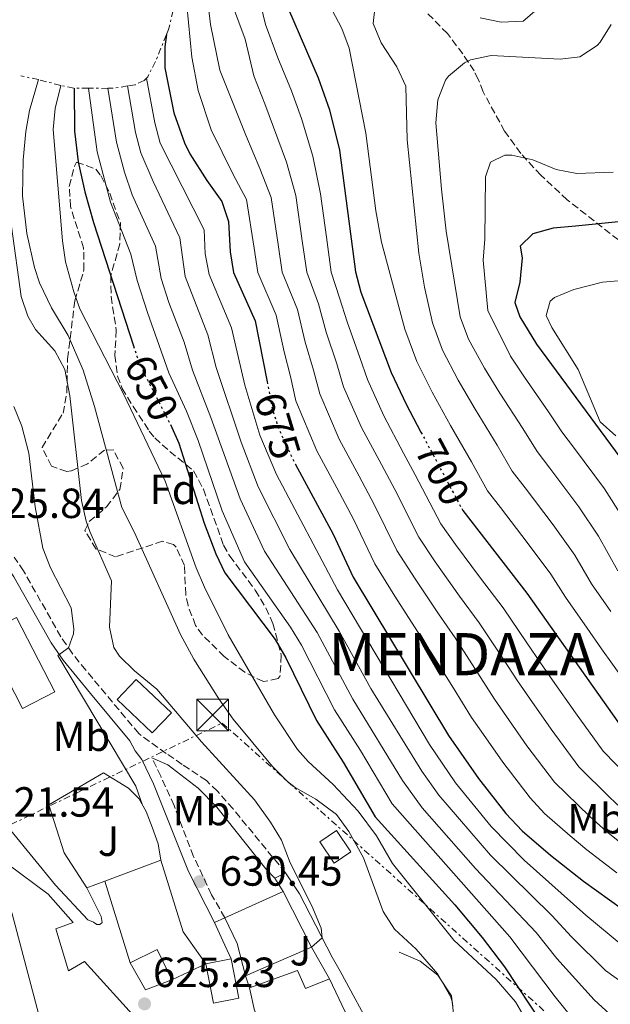
# Model space of a CAD drawing. Units: metres. Extents: x 559773 to 563209, y 4719437 to 4721780.
# Drawn here: x 562556 to 562697, y 4721383 to 4721617 of the extents above; entities that cross this region are included whole.
import ezdxf
from ezdxf.enums import TextEntityAlignment as Align

# ---------------------------------------------------------------- set-up
doc = ezdxf.new("R2010")
doc.units = ezdxf.units.M
doc.header["$MEASUREMENT"] = 0
for name, pattern in [('DGN Style 3', [2.435890702152634, 1.739921930109024, -0.6959687720436097]), ('DGN Style 5', [1.217945351076317, 0.5219765790327072, -0.6959687720436097]), ('DGN Style 7', [3.4798438602180486, 1.565929737098122, -0.6959687720436097, 0.5219765790327072, -0.6959687720436097])]:
    doc.linetypes.add(name, pattern=pattern)
for name, color, linetype, lineweight in [('Camino', 7, 'DGN Style 3', 0), ('Cota de curva de nivel directora', 7, 'Continuous', 0), ('Cota de punto acotado terreno', 7, 'Continuous', 0), ('Curva de nivel directora', 30, 'Continuous', 30), ('Curva de nivel directora no vista', 30, 'DGN Style 5', 30), ('Curva de nivel intermedia', 30, 'Continuous', 0), ('Edificio', 1, 'Continuous', 13), ('Escarpado', 30, 'DGN Style 7', 0), ('Etiqueta de uso rústico', 92, 'Continuous', 0), ('Etiqueta de zona arbolada', 92, 'Continuous', 0), ('Línea  de muro-pared o tapia', 1, 'Continuous', 13), ('Línea blanca (vial)', 7, 'Continuous', 13), ('Línea de muro de contención', 1, 'Continuous', 13), ('Línea de pavimento', 1, 'Continuous', 0), ('Línea eléctrica', 6, 'DGN Style 7', 0), ('Margen derecho', 7, 'Continuous', 0), ('Punto acotado terreno (símbolo)', 7, 'Continuous', 0), ('Texto de Concejo', 7, 'Continuous', 0), ('Torre eléctrica', 7, 'Continuous', 0), ('Transformador', 7, 'Continuous', 0), ('Zona ajardinada', 92, 'Continuous', 0), ('Zona arbolada', 92, 'DGN Style 3', 0)]:
    doc.layers.add(name, color=color, linetype=linetype, lineweight=lineweight)
doc.styles.add('Style-Arial', font='arial.ttf')

# ---------------------------------------------------------------- blocks, each defined once
blk = doc.blocks.new('5PATER')
at = {"layer": 'Punto acotado terreno (símbolo)', "linetype": 'Continuous', "lineweight": 0}
h = blk.add_hatch(color=51, dxfattribs=at)
edge = h.paths.add_edge_path()
edge.add_ellipse((0, 0), major_axis=(-0.1095731443231308, -0.1110710700762829), ratio=0.9994222409660317, start_angle=0, end_angle=360)
blk = doc.blocks.new('5TME')
at = {"layer": 'Transformador', "color": 7, "linetype": 'Continuous', "lineweight": 0}
for p, q in [((-0.375, 0.375), (0.375, -0.375)), ((0.3723, 0.3776), (-0.3716, -0.3784))]:
    blk.add_line(p, q, dxfattribs=at)
at = {"layer": 'Transformador', "color": 7, "linetype": 'Continuous', "lineweight": 0, "flags": 128}
blk.add_lwpolyline([(-0.375, -0.375), (0.375, -0.375), (0.375, 0.375), (-0.375, 0.375), (-0.3716, -0.3784)], dxfattribs=at)

msp = doc.modelspace()

# ---------------------------------------------------------------- linework, layer by layer
at = {"layer": 'Camino', "color": 7, "linetype": 'DGN Style 3', "lineweight": 0}
for points in [[(562619.469999998, 4721413.970000002, 633.2200000000013), (562606.989999999, 4721429.170000001, 633.3600000000007), (562603.2699999996, 4721433.41, 632.8600000000006), (562600.6700000024, 4721435.890000002, 632.5800000000017), (562594.91, 4721439.730000001, 632.0000000000001), (562591.109999998, 4721442.369999999, 630.8200000000071), (562584.6000000014, 4721447.070000002, 630.0800000000017), (562572.0300000008, 4721462.170000001, 630.1699999999983), (562568.8099999976, 4721466.16, 629.9400000000023), (562566.1200000008, 4721470.080000001, 629.5), (562557.2600000006, 4721485.730000001, 627.6399999999995), (562555.0399999989, 4721488.980000001, 627.279999999999)], [(562605.0300000008, 4721403.330000003, 629.8600000000007), (562601.9100000006, 4721408.77, 629.9199999999983), (562597.629999998, 4721417.890000002, 630.6399999999994), (562592.9899999978, 4721429.970000001, 631.0200000000042), (562589.8299999972, 4721436.930000001, 631.6799999999931), (562587.7499999985, 4721441.33, 631.7400000000052)]]:
    msp.add_polyline3d(points, dxfattribs=at)
at = {"layer": 'Curva de nivel directora', "color": 30, "linetype": 'Continuous', "lineweight": 30, "flags": 128}
for points, elevation in [([(562617.11, 4721626.220000002), (562627.2100000005, 4721602.880000002), (562629.8899999984, 4721595.310000001), (562632.2399999998, 4721585.730000001), (562636.0799999998, 4721556.770000001), (562637.3000000002, 4721551.930000001), (562644.5199999998, 4721532.850000001), (562648.0699999994, 4721525.33), (562651.5999999987, 4721518.689999999)], 700.0000000000001), ([(562591.1900000006, 4721613.160000003), (562590.7999999995, 4721610.210000001), (562590.8099999984, 4721605.24), (562592.9299999997, 4721594.54), (562595.4599999998, 4721587.460000002), (562596.7599999985, 4721584.850000001), (562600.7599999994, 4721578.449999999), (562604.3600000005, 4721573.490000002), (562605.9400000006, 4721568.740000002), (562606.2800000004, 4721561.570000002), (562607.0599999982, 4721556.609999999), (562612.2399999994, 4721545.17), (562615.0600000002, 4721530.680000002)], 675.0000000000005), ([(562569.2799999992, 4721600.45), (562569.3899999987, 4721590.180000001), (562570.2200000002, 4721582.939999999), (562571.7999999982, 4721575.810000001), (562573.8799999993, 4721568.529999999), (562583.3899999999, 4721539.170000001)], 650.0000000000005), ([(562700.0399999995, 4721568.850000001), (562688.24, 4721567.650000001), (562682.9600000004, 4721567.170000001), (562678.1599999993, 4721565.830000003), (562675.1599999997, 4721562.850000001), (562675.6400000004, 4721560.130000002), (562675.039999999, 4721554.369999999), (562673.879999999, 4721549.500000002), (562675.0799999993, 4721546.130000001), (562679.04, 4721539.57), (562701.2599999999, 4721509.449999999)], 725.0000000000001), ([(562592.1099999994, 4721520.54), (562594.0999999987, 4721516.040000001), (562600.109999999, 4721497.090000001), (562602.8699999995, 4721489.810000001), (562605.0099999986, 4721485.28), (562616.949999999, 4721469.41), (562619.4900000002, 4721465.100000001), (562626.7599999991, 4721450.180000002), (562633.1499999994, 4721440.29), (562640.709999999, 4721427.330000001), (562659.6399999986, 4721406.4), (562666.1499999998, 4721398.610000002), (562671.4299999992, 4721391.65), (562680.5499999988, 4721377.890000001), (562685.4699999985, 4721371.25), (562688.9399999996, 4721367.570000002), (562691.11, 4721366.130000002), (562704.6500000008, 4721359.359999999)], 650.0000000000003), ([(562621.7199999989, 4721511.190000001), (562630.7499999988, 4721494.460000004), (562635.4699999996, 4721484.210000002), (562658.1299999999, 4721446.62), (562665.230000001, 4721436.37), (562671.769999999, 4721428.110000002), (562675.6299999991, 4721423.970000002), (562682.3100000002, 4721418.210000001), (562690.16, 4721412.010000001), (562699.3899999991, 4721405.33), (562726.6299999993, 4721387.810000001), (562738.3099999981, 4721379.890000002)], 675.0000000000002), ([(562661.2599999991, 4721500.54), (562661.5099999994, 4721500.050000003), (562676.749999999, 4721480.45), (562700.6399999985, 4721446.609999999), (562702.1499999996, 4721444.689999999), (562709.7899999993, 4721436.850000001), (562717.959999999, 4721429.199999999), (562726.9299999988, 4721422.460000004), (562731.4900000007, 4721420.000000002), (562763.0899999995, 4721408.300000001), (562800.7799999992, 4721389.730000001), (562829.9900000007, 4721374.529999999), (562839.07, 4721371.010000001), (562848.5899999996, 4721368.690000001), (562862.1799999997, 4721367.289999999)], 700.0000000000001)]:
    msp.add_lwpolyline(points, dxfattribs=dict(at, elevation=elevation))
at = {"layer": 'Curva de nivel directora no vista', "color": 30, "linetype": 'DGN Style 5', "lineweight": 30, "flags": 128}
for points, elevation in [([(562583.3899999999, 4721539.170000001), (562584.1900000002, 4721536.689999999), (562586.1599999992, 4721532.100000001), (562592.0699999991, 4721520.609999999), (562592.1099999994, 4721520.54)], 650.0000000000005), ([(562615.0600000002, 4721530.680000002), (562616.2699999994, 4721524.449999999), (562617.7400000001, 4721519.670000001), (562621.5600000002, 4721511.480000001), (562621.7199999989, 4721511.190000001)], 675.0000000000005), ([(562651.5999999987, 4721518.689999999), (562661.2599999991, 4721500.54)], 700.0000000000005)]:
    msp.add_lwpolyline(points, dxfattribs=dict(at, elevation=elevation))
at = {"layer": 'Curva de nivel intermedia', "color": 30, "linetype": 'Continuous', "lineweight": 0, "flags": 128}
for points, elevation in [([(562701.9000000014, 4721418.819999999), (562695.6600000008, 4721423.810000001), (562691.6399999997, 4721427.369999999), (562683.3200000003, 4721435.51), (562676.7600000001, 4721444.2), (562671.9000000008, 4721451.149999999), (562669.0399999998, 4721455.250000001), (562665.1300000005, 4721461.449999998), (562659.7300000002, 4721469.859999999), (562655.7699999996, 4721475.529999998), (562650.2100000007, 4721483.829999999), (562645.89, 4721490.550000001), (562640.5000000009, 4721501.51), (562636.8900000012, 4721508.210000001), (562632.1700000005, 4721517.02), (562627.5700000004, 4721527.810000001), (562626.110000001, 4721533.429999998), (562624.1200000015, 4721540.109999999), (562622.2599999997, 4721547.87), (562618.6600000011, 4721556.679999999), (562617.7100000011, 4721563.310000001), (562616.0300000003, 4721574.42), (562613.3500000002, 4721581.369999998), (562609.9999999999, 4721589.27), (562603.8799999999, 4721604.689999998), (562601.6400000001, 4721615.529999998), (562600.1500000015, 4721628.31)], 685.0000000000001), ([(562700.9800000004, 4721436.529999998), (562694.8700000017, 4721442.91), (562688.2900000014, 4721452.029999999), (562682.8300000008, 4721459.789999999), (562679.9500000019, 4721463.880000001), (562676.7199999999, 4721468.670000001), (562671.0800000007, 4721476.920000001), (562665.7400000007, 4721483.98), (562659.7900000006, 4721492.010000001), (562656.3100000004, 4721496.880000001), (562650.2400000019, 4721508.56), (562647.4800000015, 4721513.740000002), (562642.7699999998, 4721522.560000001), (562638.8700000015, 4721531.169999998), (562637.1100000002, 4721536.41), (562634.0800000015, 4721544.869999998), (562632.28, 4721550.57), (562630.2700000006, 4721556.739999999), (562629.1500000008, 4721565.039999999), (562627.7100000012, 4721575.349999999), (562625.940000001, 4721584.279999998), (562623.260000001, 4721593.220000001), (562620.8600000005, 4721599.8), (562617.6399999995, 4721607.63), (562614.6700000013, 4721615.529999998), (562612.4400000006, 4721624.829999999)], 695), ([(562627.4000000006, 4721624.930000001), (562632.8400000011, 4721614.61), (562634.5300000008, 4721609.9), (562638.5200000006, 4721589.730000001), (562640.8499999996, 4721571.259999999), (562642.2100000009, 4721563.859999998), (562647.7400000007, 4721543.17), (562650.6300000009, 4721535.509999999), (562654.2699999998, 4721528.180000001), (562658.6100000005, 4721520.31), (562663.5600000013, 4721511.640000001), (562667.3900000004, 4721504.739999999), (562670.4400000012, 4721500.77), (562676.8300000017, 4721492.46), (562682.4199999997, 4721484.960000001), (562685.8700000007, 4721479.5), (562691.0300000017, 4721472.130000001), (562694.4200000003, 4721467.220000001), (562699.6500000006, 4721459.890000001)], 705), ([(562698.0500000002, 4721413.949999999), (562690.9500000012, 4721419.460000001), (562686.9800000016, 4721422.789999999), (562680.940000002, 4721428.119999997), (562677.5500000013, 4721431.810000001), (562671, 4721440.289999999), (562666.4400000003, 4721446.830000001), (562663.5800000015, 4721450.930000001), (562659.3300000002, 4721457.84), (562654.0500000007, 4721466.33), (562650.7800000006, 4721471.310000001), (562645.4200000007, 4721479.739999999), (562640.6799999998, 4721487.380000001), (562635.6200000016, 4721497.989999999), (562631.6000000006, 4721505.439999999), (562626.8600000018, 4721514.25), (562621.9199999999, 4721526.130000001), (562620.6100000001, 4721531.939999999), (562619.1300000004, 4721537.74), (562617.2500000006, 4721546.52), (562612.8600000007, 4721556.640000001), (562611.9900000013, 4721562.439999999), (562610.1900000019, 4721573.960000001), (562607.0500000014, 4721579.909999999), (562601.8100000002, 4721590.539999999), (562598.6900000019, 4721599.909999999), (562597.180000001, 4721607.789999999), (562596.0600000012, 4721620.180000001)], 680), ([(562700.3700000005, 4721428.149999999), (562696.3100000012, 4721431.949999998), (562689.0900000016, 4721439.210000001), (562682.5300000013, 4721448.109999999), (562677.3600000015, 4721455.470000001), (562674.4900000015, 4721459.569999998), (562670.9300000007, 4721465.060000001), (562665.4000000008, 4721473.390000002), (562660.7500000017, 4721479.759999999), (562655.0000000006, 4721487.92), (562651.1000000002, 4721493.720000001), (562645.3700000015, 4721505.039999999), (562642.1900000008, 4721510.970000002), (562637.4700000001, 4721519.789999999), (562633.220000001, 4721529.49), (562631.6100000016, 4721534.92), (562629.0999999995, 4721542.489999999), (562627.270000001, 4721549.220000001), (562624.4700000002, 4721556.71), (562623.4300000009, 4721564.17), (562621.8700000008, 4721574.890000001), (562619.64, 4721582.819999999), (562616.6300000015, 4721591.13), (562614.5100000004, 4721596.710000001), (562611.9300000009, 4721603.380000001), (562609.8299999998, 4721612.050000001), (562606.8500000003, 4721620.180000001)], 690), ([(562640.72, 4721619.970000001), (562640.2400000017, 4721615.810000001), (562642.1200000015, 4721611.190000001), (562645.880000001, 4721605.49), (562647.9800000021, 4721600.939999999), (562648.2800000017, 4721588.13), (562651.1000000002, 4721561.210000002), (562652.41, 4721553.140000001), (562654.3099999999, 4721544.650000001), (562656.7400000019, 4721538.16), (562660.4600000011, 4721531.03), (562664.4599999998, 4721524.119999998), (562669.65, 4721515.599999998), (562673.270000001, 4721509.42), (562676.2999999997, 4721505.439999999), (562682.9400000004, 4721496.7), (562688.0900000002, 4721489.46), (562692.1100000013, 4721482.640000001), (562696.6599999999, 4721476.069999999)], 710.0000000000001), ([(562679.6800000014, 4721619.57), (562675.8300000003, 4721616.359999998), (562670.6400000001, 4721616.109999999), (562665.6300000012, 4721617.17)], 710.0000000000001), ([(562696.7600000005, 4721615.569999998), (562694.160000001, 4721611.34), (562693.4400000012, 4721610.529999998), (562689.3200000018, 4721607.890000001), (562684.6000000011, 4721607.33), (562668.2400000019, 4721608.210000001), (562663.3899999993, 4721607.149999999), (562661.9200000007, 4721606.449999999), (562658.0899999996, 4721603.239999999), (562657.4400000015, 4721602.29), (562655.6199999999, 4721597.63), (562655.1600000015, 4721592.210000001), (562656.4300000012, 4721576.410000001), (562657.6100000013, 4721566.48), (562660.8800000014, 4721546.130000001), (562662.8500000006, 4721540.82), (562666.6500000004, 4721533.88), (562670.3099999994, 4721527.930000001), (562675.7499999999, 4721519.57), (562679.1500000019, 4721514.109999999), (562682.1600000003, 4721510.109999998), (562689.0500000013, 4721500.949999999), (562693.7600000009, 4721493.970000001), (562698.3400000008, 4721485.779999998)], 715.0000000000001), ([(562560.8400000014, 4721602.449999998), (562558.6399999997, 4721595.09), (562557.8300000007, 4721590.159999999), (562557.2100000014, 4721583.390000002), (562557.0400000016, 4721574.819999999), (562558.0600000008, 4721565.91), (562559.8900000014, 4721557.83), (562561.0400000003, 4721554.210000001), (562563.8800000012, 4721548.209999999), (562567.8799999999, 4721541.649999999), (562571.3900000014, 4721533.41), (562574.1100000016, 4721524.77), (562580.5900000016, 4721500.77), (562583.5500000007, 4721495.01), (562594.5500000002, 4721470.609999998), (562597.7100000007, 4721464.770000001), (562603.6000000003, 4721455.3), (562606.9900000012, 4721450.53), (562616.3900000001, 4721439.249999999), (562619.9200000018, 4721435.710000001), (562621.7099999998, 4721434.289999999), (562626.6699999997, 4721431.49), (562631.510000001, 4721427.81), (562634.4700000006, 4721423.770000001), (562637.9200000016, 4721417.579999999), (562642.5900000009, 4721404.769999999), (562645.3200000001, 4721400.58), (562650.4699999999, 4721395.890000001), (562655.5900000007, 4721389.890000001), (562658.6700000007, 4721384.449999999), (562659.110000001, 4721383.09), (562659.1500000014, 4721382.16)], 640), ([(562736.9500000012, 4721373.539999999), (562709.6300000007, 4721389.84), (562699.5000000009, 4721396.680000001), (562690.7600000014, 4721403.92), (562676.0600000005, 4721417.009999999), (562668.2400000019, 4721424.99), (562659.7999999997, 4721435.38), (562653.6399999994, 4721444.49), (562631.7700000004, 4721481.25), (562617.2700000008, 4721508.600000001), (562613.3100000002, 4721517.99), (562609.7699999994, 4721529.859999998), (562606.6300000013, 4721543.48), (562601.3400000005, 4721556.150000001), (562600.4100000008, 4721561.06), (562600.1500000015, 4721566.8), (562589.730000001, 4721587.390000001), (562588.39, 4721592.220000001), (562586.4299999997, 4721602.779999999)], 670.0000000000001), ([(562566.0800000007, 4721601.09), (562564.7599999997, 4721595.57), (562564.2800000013, 4721590.59), (562566.4800000007, 4721564.130000001), (562567.2600000009, 4721559.189999999), (562569.2300000022, 4721552.060000001), (562570.6400000004, 4721547.970000001), (562580.9900000015, 4721527.810000001), (562590.850000001, 4721507.009999999), (562598.2300000015, 4721486.449999999), (562600.1900000017, 4721481.850000001), (562605.82, 4721470.56), (562616.8400000016, 4721451.52), (562622.3100000012, 4721443.27), (562624.8300000001, 4721440.449999999), (562630.7900000013, 4721435.009999999), (562636.7100000001, 4721428.609999999), (562641.0300000008, 4721422.769999999), (562644.8700000008, 4721416.210000001), (562659.3900000005, 4721397.999999999), (562669.450000001, 4721388.609999998), (562674.0399999999, 4721383.350000001), (562677.9400000003, 4721376.699999999)], 645.0000000000001), ([(562572.6900000002, 4721600.42), (562574.7599999999, 4721585.26), (562577.9000000003, 4721573.330000001), (562582.7599999995, 4721560.960000001), (562584.2100000002, 4721554.73), (562586.6800000002, 4721547.119999999), (562591.7600000006, 4721532.749999999), (562595.9400000004, 4721523.66), (562598.6800000007, 4721516.699999998), (562604.4000000006, 4721499.970000001), (562609.6800000002, 4721487.849999999), (562620.6600000015, 4721472.37), (562623.2499999999, 4721468.099999999), (562631.0799999997, 4721452.710000001), (562637.230000001, 4721443.08), (562644.7700000001, 4721430.369999998), (562672.6699999997, 4721398.759999999), (562683.4500000001, 4721384.5), (562689.1000000006, 4721377.529999998)], 655), ([(562683.8600000013, 4721393.619999997), (562678.9200000016, 4721399.789999999), (562664.5400000004, 4721415.029999998), (562651.8899999993, 4721429.460000001), (562647.2300000011, 4721435.939999999), (562635.4100000014, 4721455.230000001), (562626.9700000014, 4721471.069999999), (562614.4200000009, 4721490.449999998), (562608.6900000023, 4721502.849999999), (562601.7499999997, 4721522.149999999), (562597.3500000008, 4721533.399999999), (562595.4100000006, 4721540.09), (562591.7699999996, 4721549.49), (562589.9200000011, 4721555.199999999), (562588.5500000009, 4721562.91), (562583.03, 4721575.060000001), (562581.2599999999, 4721580.470000001), (562579.2999999995, 4721587.58), (562577.3100000002, 4721600.42)], 660), ([(562711.8300000001, 4721379.569999999), (562705.0000000016, 4721383.91), (562695.4000000015, 4721390.819999999), (562687.3100000002, 4721398.77), (562682.6699999999, 4721403.869999998), (562668.0700000019, 4721418.150000001), (562655.8299999998, 4721432.409999999), (562651.7800000019, 4721438.109999999), (562639.7300000021, 4721457.749999999), (562632.1799999995, 4721471.429999999), (562620.4500000014, 4721490.789999997), (562612.9800000014, 4721505.720000001), (562608.8900000011, 4721516.310000001), (562602.9500000001, 4721534.05), (562601.020000001, 4721541.779999999), (562595.6299999999, 4721555.670000001), (562594.3500000013, 4721564.849999998), (562588.0200000012, 4721578.220000002), (562585.1199999999, 4721585.060000001), (562583.8500000003, 4721589.9), (562581.9500000004, 4721600.949999998)], 665), ([(562697.2000000008, 4721580.499999999), (562688.6, 4721580.13), (562683.6900000013, 4721581.069999998), (562678.1200000013, 4721583.409999999), (562673.1900000006, 4721584.489999998), (562671.4800000006, 4721584.529999999), (562668.0800000009, 4721582.850000001), (562666.8800000006, 4721579.33), (562666.7599999999, 4721564.529999998), (562666.3600000021, 4721559.54), (562667.4500000007, 4721547.609999998), (562672.8399999996, 4721536.720000001), (562676.1600000011, 4721531.74), (562681.8400000007, 4721523.54), (562685.0300000003, 4721518.789999999), (562688.020000001, 4721514.779999998), (562695.1500000012, 4721505.199999998), (562699.4299999994, 4721498.479999999)], 720), ([(562554.3900000006, 4721567.579999999), (562556.6799999995, 4721550.930000001), (562558.2599999999, 4721546.220000001), (562560.0800000014, 4721543.09), (562564.7100000004, 4721538.050000001), (562567.0400000018, 4721533.599999998), (562568.2599999999, 4721527.359999999), (562570.9900000013, 4721502.449999998), (562572.1100000012, 4721497.58), (562573.030000002, 4721495.090000001), (562578.1500000006, 4721483.329999999), (562577.6299999999, 4721472.37), (562578.7300000017, 4721467.49), (562580.0300000004, 4721465.49), (562583.6200000001, 4721461.999999999), (562588.8700000006, 4721457.649999999), (562599.4899999999, 4721445.140000001), (562612.1100000021, 4721431.33), (562615.8700000015, 4721426.05), (562618.470000001, 4721421.73), (562620.5499999998, 4721416.369999999), (562625.7100000008, 4721406.13), (562627.9100000003, 4721400.849999999), (562628.1600000005, 4721398.550000001), (562625.6300000004, 4721396.289999999)], 635.0000000000001), ([(562713.2000000002, 4721555.9), (562694.6700000007, 4721554.339999998), (562687.8399999999, 4721552.609999998), (562683.3099999991, 4721550.699999999), (562682.280000001, 4721549.81), (562681.2800000019, 4721546.449999998), (562682.6400000008, 4721543.569999999), (562688.8700000005, 4721533.59), (562694.1200000007, 4721521.170000001), (562697.8500000013, 4721517.849999999)], 730), ([(562554.9900000019, 4721524.77), (562556.8700000016, 4721520.140000001), (562558.5400000013, 4721513.67), (562559.9900000021, 4721500.929999999), (562561.8300000017, 4721491.099999999), (562563.6399999998, 4721486.429999999), (562568.5500000005, 4721476.930000001), (562569.2400000012, 4721471.960000001), (562569.1500000019, 4721470.77), (562567.9300000013, 4721467.449999998), (562565.3899999999, 4721465.65), (562583.9100000006, 4721434.609999998), (562585.490000001, 4721430.09)], 630.0000000000001), ([(562696.4499999998, 4721380.430000001), (562692.7200000016, 4721383.800000001), (562683.8600000013, 4721393.619999997)], 660.0000000000001)]:
    msp.add_lwpolyline(points, dxfattribs=dict(at, elevation=elevation))
at = {"layer": 'Edificio', "color": 51, "linetype": 'Continuous', "lineweight": 13, "extrusion": (-0.05006473216321957, -0.019057873871524, 0.9985641291559206), "elevation": -117515.4857805872, "flags": 128}
msp.add_lwpolyline([(-4212381.279239723, 2202330.101692464), (-4212381.279239723, 2202344.288897967)], dxfattribs=at)
at = {"layer": 'Edificio', "color": 51, "linetype": 'Continuous', "lineweight": 13, "extrusion": (0.2643592337704364, 0.0966702817639949, 0.959567117060593), "elevation": 605752.4957022822, "flags": 128}
msp.add_lwpolyline([(4241028.79847041, -2062771.180335841), (4241010.954092827, -2062770.327699546), (4241001.989275599, -2062772.814555407)], dxfattribs=at)
at = {"layer": 'Edificio', "color": 51, "linetype": 'Continuous', "lineweight": 13, "extrusion": (-0.005549041195821196, 0.01790490625992759, 0.9998242958008323), "elevation": 82045.30723996887, "flags": 128}
msp.add_lwpolyline([(-1935025.954939757, -4342463.686424509), (-1935025.954939757, -4342483.958424905)], dxfattribs=at)
at = {"layer": 'Edificio', "color": 51, "linetype": 'Continuous', "lineweight": 13, "extrusion": (-0.003602837494850759, -0.001624400720244116, 0.9999921904116481), "elevation": -9060.310434525953, "flags": 128}
msp.add_lwpolyline([(562603.6703886676, 4721394.841548955), (562617.5105150129, 4721401.081557188)], dxfattribs=at)
at = {"layer": 'Edificio', "color": 51, "linetype": 'Continuous', "lineweight": 13, "extrusion": (0.03942585787492883, -0.07745198115738271, 0.9962162377444078), "elevation": -342867.0205994252, "flags": 128}
msp.add_lwpolyline([(2643236.733691484, 3937510.698543168), (2643236.733691484, 3937495.740401571)], dxfattribs=at)
at = {"layer": 'Edificio', "color": 51, "linetype": 'Continuous', "lineweight": 13, "extrusion": (0.4540043751123661, -0.1119616214664014, 0.8839370015433476), "elevation": -272628.5373380212, "flags": 128}
msp.add_lwpolyline([(4718763.61020792, 516713.4050416164), (4718770.587941979, 516717.6821466413), (4718775.869608557, 516722.5580463696)], dxfattribs=at)
at = {"layer": 'Edificio', "color": 51, "linetype": 'Continuous', "lineweight": 13, "extrusion": (-0.1606648248690581, -0.06967607200299437, 0.9845466261381574), "elevation": -418737.4272055014, "flags": 128}
msp.add_lwpolyline([(-4107754.095372763, 2357784.16926505), (-4107754.095372763, 2357766.810002393)], dxfattribs=at)
at = {"layer": 'Edificio', "color": 51, "linetype": 'Continuous', "lineweight": 13, "extrusion": (0.01745259514197881, -0.127871179239501, 0.9916372161444474), "elevation": -593285.6724363165, "flags": 128}
msp.add_lwpolyline([(1195907.273979287, 4563533.5255557), (1195904.810435639, 4563541.274087995), (1195898.036483892, 4563538.949528307)], dxfattribs=at)
at = {"layer": 'Edificio', "color": 51, "linetype": 'Continuous', "lineweight": 13, "extrusion": (-0.06263950895092847, -0.0299173774090438, 0.9975877116561488), "elevation": -175863.1793618482, "flags": 128}
msp.add_lwpolyline([(-4017936.209107834, 2536400.284900408), (-4017936.209107833, 2536391.353405572)], dxfattribs=at)
at = {"layer": 'Edificio', "color": 51, "linetype": 'Continuous', "lineweight": 13, "extrusion": (-0.01283573473139172, -0.002524361167104669, 0.9999144320963687), "elevation": -18509.16443412023, "flags": 128}
msp.add_lwpolyline([(562562.2584170579, 4721360.689405811), (562568.2589496282, 4721361.869409572)], dxfattribs=at)
at = {"layer": 'Edificio', "color": 51, "linetype": 'Continuous', "lineweight": 13, "extrusion": (0.05276517296970191, -0.1092992868684587, 0.9926074261315618), "elevation": -485724.276686377, "flags": 128}
msp.add_lwpolyline([(2559296.60724139, 3977705.054152746), (2559296.60724139, 3977694.672611435)], dxfattribs=at)
at = {"layer": 'Edificio', "color": 1, "linetype": 'Continuous', "lineweight": 13}
for points in [[(562564.6799999997, 4721456.99, 631.7599999999948), (562557, 4721453.050000001, 631.4199999999983), (562547.9500000002, 4721470.689999999, 631.820000000007), (562555.5999999996, 4721474.630000001, 631.779999999999)], [(562592.3600000005, 4721451.99, 637.3999999999943), (562587.8300000001, 4721447.230000001, 636.5), (562579.4699999997, 4721455.17, 636.5800000000017), (562583.9900000002, 4721459.939999999, 637.4400000000023)], [(562634.9699999997, 4721418.939999999, 639.6999999999971), (562631.0300000003, 4721416.289999999, 640.2200000000012), (562627.6200000001, 4721421.369999999, 640.279999999999), (562631.5599999996, 4721424.02, 639.8999999999943)], [(562564.9500000002, 4721400.689999999, 627.820000000007), (562567.9100000003, 4721390.689999999, 630.1999999999971), (562571.7100000001, 4721392.930000001, 629.8999999999943), (562584.6299999999, 4721378.689999999, 629.1399999999994), (562573.9900000002, 4721369.970000001, 625.2599999999948), (562570.5499999998, 4721373.65, 626.2400000000052), (562563.8300000001, 4721370.050000001, 625.179999999993), (562561.2300000004, 4721379.09, 627.6600000000036), (562554.5899999999, 4721404.210000001, 627.4400000000023), (562551.1100000005, 4721414.609999999, 624.820000000007), (562553.5499999998, 4721416.050000001, 624.7599999999948), (562563.1100000005, 4721408.930000001, 627.8800000000047), (562569.0300000003, 4721402.210000001, 627.3399999999965)], [(562600.5099999999, 4721392.369999999, 631.0399999999936), (562592.4699999997, 4721388.529999999, 630.4199999999983), (562588.9900000002, 4721395.810000001, 631.4199999999983), (562582.5899999999, 4721392.609999999, 631.1199999999953), (562576.5899999999, 4721411.970000001, 630.7400000000052), (562589.8300000001, 4721417.01, 631.5), (562595.1900000004, 4721399.970000001, 631.7400000000052)], [(562625.6299999999, 4721396.289999999, 634.8800000000047), (562609.9500000002, 4721389.49, 631.8399999999965), (562607.9500000002, 4721397.17, 633.8399999999965), (562605.0300000003, 4721403.33, 636.1199999999953), (562618.8700000001, 4721409.57, 636.179999999993)], [(562600.5099999999, 4721392.369999999, 630.779999999999), (562606.5099999999, 4721393.550000001, 630.8600000000006), (562608.3399999999, 4721384.230000001, 630.8600000000006), (562602.3600000005, 4721383.050000001, 630.7200000000012)]]:
    msp.add_polyline3d(points, close=True, dxfattribs=at)
at = {"layer": 'Edificio', "color": 51, "linetype": 'Continuous', "lineweight": 13}
for points in [[(562547.9500000002, 4721470.689999999, 631.820000000007), (562555.5999999996, 4721474.630000001, 631.779999999999), (562564.6799999997, 4721456.99, 631.7599999999948), (562557, 4721453.050000001, 631.4199999999983), (562547.9500000002, 4721470.689999999, 631.820000000007)], [(562587.8300000001, 4721447.230000001, 636.5), (562579.4699999997, 4721455.17, 636.5800000000017), (562583.9900000002, 4721459.939999999, 637.4400000000023), (562592.3600000005, 4721451.99, 637.3999999999943), (562587.8300000001, 4721447.230000001, 636.5)], [(562631.0300000003, 4721416.289999999, 640.2200000000012), (562627.6200000001, 4721421.369999999, 640.279999999999), (562631.5599999996, 4721424.02, 639.8999999999943), (562634.9699999997, 4721418.939999999, 639.6999999999971), (562631.0300000003, 4721416.289999999, 640.2200000000012)], [(562567.9100000003, 4721390.689999999, 630.1999999999971), (562571.7100000001, 4721392.930000001, 629.8999999999943), (562584.6299999999, 4721378.689999999, 629.1399999999994), (562573.9900000002, 4721369.970000001, 625.2599999999948), (562570.5499999998, 4721373.65, 626.2400000000052), (562563.8300000001, 4721370.050000001, 625.179999999993), (562561.2300000004, 4721379.09, 627.6600000000036), (562554.5899999999, 4721404.210000001, 627.4400000000023), (562551.1100000005, 4721414.609999999, 624.820000000007), (562553.5499999998, 4721416.050000001, 624.7599999999948), (562563.1100000005, 4721408.930000001, 627.8800000000047), (562569.0300000003, 4721402.210000001, 627.3399999999965), (562564.9500000002, 4721400.689999999, 627.820000000007), (562567.9100000003, 4721390.689999999, 630.1999999999971)], [(562606.5099999999, 4721393.550000001, 630.8600000000006), (562608.3399999999, 4721384.230000001, 630.8600000000006), (562602.3600000005, 4721383.050000001, 630.7200000000012), (562600.5099999999, 4721392.369999999, 630.779999999999)], [(562610.9100000003, 4721386.689999999, 631.5200000000041), (562622.3099999996, 4721390.77, 632.7599999999948), (562624.1500000004, 4721386.529999999, 637.9199999999983), (562629.8700000001, 4721388.77, 637.6000000000058)], [(562638.9900000002, 4721367.810000001, 637.6000000000058), (562647.5099999999, 4721358.529999999, 638.6399999999994), (562655.1100000005, 4721352.609999999, 638.6399999999994), (562657.7100000001, 4721349.49, 638.5800000000017), (562658.4699999997, 4721347.730000001, 638.7200000000012), (562663.2699999996, 4721342.210000001, 638.5599999999977), (562661.9100000003, 4721341.09, 638.6999999999971), (562664.0300000003, 4721335.65, 638.9799999999959), (562659.9900000002, 4721331.65, 638.7599999999948), (562638.1500000004, 4721350.050000001, 637.9799999999959), (562627.3499999996, 4721360.130000001, 636.3000000000029), (562622.7100000001, 4721365.49, 635.7599999999948), (562619.6699999999, 4721369.730000001, 634.5), (562618.3099999996, 4721368.850000001, 634.6600000000036), (562612.1100000005, 4721381.25, 635.7400000000052), (562610.9100000003, 4721386.689999999, 631.5200000000041)]]:
    msp.add_polyline3d(points, dxfattribs=at)
at = {"layer": 'Edificio', "color": 1, "linetype": 'Continuous', "lineweight": 13}
msp.add_polyline3d([(562612.1100000005, 4721381.25, 635.7400000000052), (562610.9100000003, 4721386.689999999, 631.5200000000041), (562622.3099999996, 4721390.77, 632.7599999999948), (562624.1500000004, 4721386.529999999, 637.9199999999983), (562629.8700000001, 4721388.77, 637.6000000000058), (562634.3499999996, 4721379.49, 636.3399999999965)], dxfattribs=at)
at = {"layer": 'Escarpado', "color": 30, "linetype": 'DGN Style 7', "lineweight": 0, "extrusion": (-0.6943894734994397, 0.1454911278342932, 0.7047379589710465), "elevation": 296766.4939364895, "flags": 128}
msp.add_lwpolyline([(-4736619.690577443, -293884.943482902), (-4736619.690577443, -293891.0325550824)], dxfattribs=at)
at = {"layer": 'Escarpado', "color": 30, "linetype": 'DGN Style 7', "lineweight": 0, "extrusion": (-0.548174471404453, 0.1422742901466768, 0.8241739957458666), "elevation": 363909.2270747484, "flags": 128}
msp.add_lwpolyline([(-4711508.204891684, -528449.0254250134), (-4711508.204891684, -528455.5939560507)], dxfattribs=at)
at = {"layer": 'Escarpado', "color": 30, "linetype": 'DGN Style 7', "lineweight": 0, "extrusion": (-0.491259105603259, 0.6660246623785026, 0.5613159896755908), "elevation": 2868698.808252394, "flags": 128}
msp.add_lwpolyline([(-3255451.150443267, -1944891.754350354), (-3255448.424002906, -1944895.403449277), (-3255446.228655343, -1944899.705036086)], dxfattribs=at)
at = {"layer": 'Escarpado', "color": 30, "linetype": 'DGN Style 7', "lineweight": 0, "extrusion": (-0.1883261721394706, -0.9619006287891565, 0.1981929192032859), "elevation": -4647528.542628932, "flags": 128}
msp.add_lwpolyline([(-355101.6048685304, 940417.7162988217), (-355103.2556949391, 940415.8798696323), (-355106.1387886701, 940413.2374520764)], dxfattribs=at)
at = {"layer": 'Escarpado', "color": 30, "linetype": 'DGN Style 7', "lineweight": 0, "extrusion": (-0.3731275591935909, -0.8539158735039979, 0.3627719745902894), "elevation": -4241524.873883833, "flags": 128}
msp.add_lwpolyline([(-1375031.778470337, 1651898.535456772), (-1375034.244814173, 1651894.060621793), (-1375035.818068107, 1651892.075383254)], dxfattribs=at)
at = {"layer": 'Escarpado', "color": 30, "linetype": 'DGN Style 7', "lineweight": 0}
for points in [[(562587.5600000008, 4721668.930000001, 667.1000000000058), (562586.8400000011, 4721664.449999998, 666.4199999999983), (562585.9800000004, 4721660.980000001, 669.4900000000054), (562585.14, 4721657.839999998, 673.7899999999936), (562585.1700000013, 4721654.309999999, 677.4499999999971), (562586.2000000017, 4721651.130000001, 678.9900000000051), (562586.7600000005, 4721649.409999999, 679.8200000000071), (562588.1700000009, 4721644.779999998, 681.2100000000064), (562589.2000000014, 4721641.169999998, 681.679999999993), (562590.2000000004, 4721635.009999998, 681.1199999999953), (562591.9999999999, 4721628.77, 679.9400000000024), (562592.7199999995, 4721623.570000002, 678.8200000000071), (562592.7599999999, 4721618.880000002, 677.1100000000006), (562591.6800000002, 4721614.369999998, 675.1699999999983), (562591.1900000006, 4721613.159999999, 674.5899999999965), (562588.6000000001, 4721606.769999999, 671.5399999999937), (562586.7600000005, 4721603.15, 668.600000000006), (562586.4299999997, 4721602.779999999, 668.050000000003)], [(562586.4299999997, 4721602.779999999, 668.050000000003), (562585.9200000003, 4721602.210000002, 667.1999999999972), (562583.7600000009, 4721601.25, 664.0399999999936), (562581.9500000004, 4721600.949999998, 661.4499999999973)]]:
    msp.add_polyline3d(points, dxfattribs=at)
at = {"layer": 'Línea  de muro-pared o tapia', "color": 1, "linetype": 'Continuous', "lineweight": 13, "extrusion": (0.02903298030842763, 0.01031077806335145, 0.9995252742728113), "elevation": 65640.2489254242, "flags": 128}
msp.add_lwpolyline([(4260893.656097414, -2109194.256321793), (4260893.656097414, -2109189.712270737)], dxfattribs=at)
at = {"layer": 'Línea  de muro-pared o tapia', "color": 1, "linetype": 'Continuous', "lineweight": 13, "extrusion": (-0.1475920929729997, 0.2617671082799599, 0.9537790913595229), "elevation": 1153472.694854601, "flags": 128}
msp.add_lwpolyline([(-2808962.94449284, -3658873.986422907), (-2808962.94449284, -3658864.935102561)], dxfattribs=at)
at = {"layer": 'Línea  de muro-pared o tapia', "color": 1, "linetype": 'Continuous', "lineweight": 13, "extrusion": (-0.05788116940950754, -0.03255815780578544, 0.9977924316149535), "elevation": -185657.387517791, "flags": 128}
msp.add_lwpolyline([(-3839229.461782012, 2798904.929819207), (-3839230.518567353, 2798898.304292456), (-3839237.861591252, 2798898.304292456)], dxfattribs=at)
at = {"layer": 'Línea  de muro-pared o tapia', "color": 1, "linetype": 'Continuous', "lineweight": 13, "extrusion": (0.03485897608392884, -0.1016720136058292, 0.9942070475689238), "elevation": -459792.9898931326, "flags": 128}
msp.add_lwpolyline([(2063460.057209473, 4258960.754705765), (2063460.057209473, 4258963.731952816)], dxfattribs=at)
at = {"layer": 'Línea  de muro-pared o tapia', "color": 1, "linetype": 'Continuous', "lineweight": 13}
msp.add_polyline3d([(562572.3099999996, 4721410.449999999, 625.9799999999959), (562566.9100000003, 4721418.77, 626.7599999999948), (562563.2699999996, 4721430.130000001, 627.3399999999965), (562576.2699999996, 4721437.730000001, 628.5200000000041), (562582.1500000004, 4721434.130000001, 629.8399999999965), (562584.6299999999, 4721431.65, 629.7200000000012), (562586.3499999996, 4721428.529999999, 629.7400000000052), (562587.79, 4721424.850000001, 629.4600000000064), (562589.1900000004, 4721420.850000001, 629.1000000000058), (562589.8300000001, 4721417.01, 628.6600000000036)], dxfattribs=at)
at = {"layer": 'Línea blanca (vial)', "color": 7, "linetype": 'Continuous', "lineweight": 13, "extrusion": (-0.05791155711970659, 0.09034202910729457, 0.9942256128911324), "elevation": 394589.4676685603, "flags": 128}
msp.add_lwpolyline([(-3021641.848475996, -3649962.796178091), (-3021641.848475996, -3649966.523697374)], dxfattribs=at)
at = {"layer": 'Línea blanca (vial)', "color": 7, "linetype": 'Continuous', "lineweight": 13, "extrusion": (-0.9114846508889944, -0.4111208518844476, 0.01324297321502889), "elevation": -2453862.18225088, "flags": 128}
msp.add_lwpolyline([(-4072535.61281732, 33130.19640659211), (-4072540.285503726, 33130.29641536209), (-4072545.118701727, 33129.23632240038)], dxfattribs=at)
at = {"layer": 'Línea blanca (vial)', "color": 7, "linetype": 'Continuous', "lineweight": 13}
for points in [[(562546.0300000011, 4721433.170000002, 620.8800000000048), (562549.1499999991, 4721429.250000001, 621.2400000000052), (562554.2699999999, 4721424.050000002, 622.0000000000001), (562564.8700000015, 4721411.09, 623.8399999999966), (562572.5499999992, 4721402.850000001, 624.1000000000059), (562573.8299999977, 4721402.290000003, 624.5399999999937), (562574.629999998, 4721401.730000001, 624.7400000000052), (562575.3900000001, 4721401.730000001, 624.9400000000024), (562575.9099999988, 4721402.210000002, 625.1399999999994), (562575.6700000018, 4721403.650000001, 625.4400000000023), (562572.3099999978, 4721410.450000001, 625.8399999999965)], [(562619.469999998, 4721413.970000002, 633.2200000000013), (562622.7899999995, 4721409.010000002, 633.9400000000024), (562630.510000002, 4721393.970000001, 634.820000000007), (562632.4299999997, 4721390.609999999, 635.3800000000047), (562640.5900000005, 4721375.570000002, 635.6000000000059)]]:
    msp.add_polyline3d(points, dxfattribs=at)
at = {"layer": 'Línea de muro de contención', "color": 1, "linetype": 'Continuous', "lineweight": 13}
msp.add_polyline3d([(562646.4299999997, 4721395.17, 639.7400000000052), (562651.3899999997, 4721393.01, 639.8800000000047), (562655.5899999999, 4721389.65, 639.9199999999983), (562658.8300000001, 4721384.77, 640.279999999999), (562659.4299999997, 4721379.890000001, 640.8399999999965), (562658.2699999996, 4721375.49, 640.9400000000023), (562657.75, 4721369.57, 640.5399999999936), (562659.1100000005, 4721365.970000001, 640.2200000000012), (562661.1100000005, 4721361.25, 640.2400000000052), (562664.5499999998, 4721356.449999999, 640.2599999999948), (562673.0700000003, 4721351.810000001, 640.2400000000052), (562677.3099999996, 4721349.01, 640.1399999999994), (562682.2300000004, 4721344.930000001, 640.1000000000058), (562685.4299999997, 4721340.210000001, 640.1600000000036), (562687.9900000002, 4721335.49, 640.179999999993), (562689.9100000003, 4721329.49, 640.3600000000006), (562691.6699999999, 4721322.289999999, 640.0599999999977)], dxfattribs=at)
at = {"layer": 'Línea de pavimento', "color": 1, "linetype": 'Continuous', "lineweight": 0, "extrusion": (-0.02475719089381349, -0.01218815553327198, 0.9996191926747625), "elevation": -70841.22655750382, "flags": 128}
msp.add_lwpolyline([(-3987414.129833226, 2589167.049534282), (-3987414.129833225, 2589169.948637592)], dxfattribs=at)
at = {"layer": 'Línea de pavimento', "color": 1, "linetype": 'Continuous', "lineweight": 0, "extrusion": (0.01353900796197102, 0.006214626600047022, 0.9998890306827192), "elevation": 37588.66280964936, "flags": 128}
msp.add_lwpolyline([(562542.4933994805, 4721259.782641673), (562544.933717401, 4721260.9026633)], dxfattribs=at)
at = {"layer": 'Línea eléctrica', "color": 6, "linetype": 'DGN Style 7', "lineweight": 0}
msp.add_polyline3d([(562310.7199999985, 4721284.16, 590.6999999999971), (562311.160000001, 4721284.189999999, 590.7400000000052), (562380.8000000003, 4721333.980000001, 596.6000000000058), (562414.6111979624, 4721359.564791468, 599.898199999996), (562416.2700000004, 4721360.82, 600.0599999999977), (562430.2867988067, 4721366.624485437, 602.1325999999972), (562441.3600000002, 4721371.210000002, 603.7700000000041), (562604.4300000002, 4721449.57, 638.570000000007), (562694.3999999984, 4721369.05, 652.6900000000023), (562688.3399999988, 4721327.480000001, 639.7200000000012)], dxfattribs=at)
at = {"layer": 'Margen derecho', "color": 7, "linetype": 'Continuous', "lineweight": 0}
for points in [[(562547.1900000012, 4721491.810000001, 626), (562550.5899999986, 4721490.050000003, 626.9799999999959), (562552.8700000007, 4721487.33, 627.279999999999), (562554.9499999996, 4721484.290000002, 627.6399999999995), (562563.8099999975, 4721468.640000002, 629.5), (562566.6299999983, 4721464.530000002, 629.9400000000023), (562573.1200000015, 4721456.59, 630.1900000000024), (562582.5100000014, 4721445.330000001, 630.0800000000017), (562583.7499999999, 4721443.010000001, 630.2400000000052), (562585.3099999977, 4721440.930000001, 630.3200000000071), (562588.079999997, 4721435.130000002, 630.2400000000052), (562596.449999998, 4721414.310000001, 629.8300000000019), (562602.5900000001, 4721402.210000002, 629.8999999999943)], [(562587.7499999985, 4721441.33, 631.7400000000052), (562591.4899999979, 4721439.680000001, 632.5200000000042), (562598.75, 4721434.130000004, 633.1399999999994), (562603.1099999987, 4721429.57, 633), (562614.7499999994, 4721414.930000001, 633.5200000000042), (562616.8700000007, 4721412.690000001, 633.1399999999994)]]:
    msp.add_polyline3d(points, dxfattribs=at)
at = {"layer": 'Zona arbolada', "color": 92, "linetype": 'DGN Style 3', "lineweight": 0}
for points in [[(562700.3600000005, 4721562.850000001, 728.8399999999965), (562686.3200000003, 4721573.890000001, 726.7599999999949), (562680.04, 4721579.730000001, 725.6399999999995), (562675.2800000003, 4721584.930000001, 724.8000000000029), (562671.4400000004, 4721590.210000001, 723.820000000007), (562666.3600000005, 4721599.57, 720.6000000000058), (562665.1900000004, 4721602.550000001, 716.6000000000058), (562664.2000000002, 4721604.529999999, 714.4199999999983), (562661.5099999999, 4721608.57, 713.2100000000065), (562657.8799999999, 4721613.390000001, 712.0200000000042), (562652.4400000004, 4721618.930000001, 710.6000000000058)], [(562700.3600000005, 4721562.850000001, 728.8399999999965), (562686.3200000003, 4721573.890000001, 726.7599999999949), (562680.04, 4721579.730000001, 725.6399999999995), (562675.2800000003, 4721584.930000001, 724.8000000000029), (562671.4400000004, 4721590.210000001, 723.820000000007), (562666.3600000005, 4721599.57, 720.6000000000058), (562665.1900000004, 4721602.550000001, 716.6000000000058), (562664.2000000002, 4721604.529999999, 714.4199999999983), (562661.5099999999, 4721608.57, 713.2100000000065), (562657.8799999999, 4721613.390000001, 712.0200000000042), (562652.4400000004, 4721618.930000001, 710.6000000000058)], [(562614.1900000004, 4721459.41, 648.1199999999953), (562609.7699999996, 4721461.65, 647.679999999993), (562604.9199999999, 4721465.390000001, 647.2200000000012), (562599.7400000002, 4721470.470000001, 646.6499999999943), (562598.1100000005, 4721472.77, 646.4400000000023), (562596.2999999998, 4721477.480000001, 646.1999999999971), (562595.75, 4721480.130000001, 646.0200000000041), (562595.4699999997, 4721487.01, 644.7599999999948), (562593.5, 4721491.390000001, 643.6100000000006), (562592.8700000001, 4721491.970000001, 643.4400000000023), (562590.2699999996, 4721492.77, 642.8000000000029), (562579.1100000005, 4721489.09, 640.1600000000036), (562574.4800000004, 4721490.930000001, 639.779999999999), (562571.8300000001, 4721495.33, 640.8800000000047), (562572.8700000001, 4721497.49, 641.3800000000047), (562576.9500000002, 4721500.930000001, 642.5599999999977), (562580.1500000004, 4721505.09, 643.7599999999948), (562580.9100000003, 4721510.130000001, 644.5800000000017), (562578.5800000001, 4721514.470000001, 643.7599999999948), (562576.4699999997, 4721514.449999999, 643.1000000000058), (562572.4699999997, 4721511.17, 641.6199999999953), (562568.5300000003, 4721509.480000001, 638.8099999999977), (562567.5499999998, 4721509.33, 638.3000000000029), (562563.8700000001, 4721510.609999999, 638.179999999993), (562561.6699999999, 4721515.060000001, 639.4199999999983), (562566.6299999999, 4721523.17, 641.820000000007), (562567.5300000003, 4721527.949999999, 642.8699999999953), (562567.7199999997, 4721536.140000001, 644.0500000000029), (562569.4400000004, 4721549.890000001, 644.6399999999994), (562571.5999999996, 4721557.25, 646.9400000000023), (562571.5199999996, 4721562.449999999, 647.8999999999943), (562568.4000000004, 4721572.289999999, 647.6999999999971), (562568.1100000005, 4721577.09, 648.9900000000052), (562569.3499999996, 4721581.869999999, 650.4199999999983), (562569.8399999999, 4721582.850000001, 650.5599999999977), (562574.4299999997, 4721581.210000001, 650.8699999999953), (562575.5999999996, 4721579.65, 650.8999999999943), (562577.7199999997, 4721575.49, 650.8600000000006), (562580.2400000002, 4721568.449999999, 650.179999999993), (562580.1100000005, 4721563.449999999, 650.0399999999936), (562578, 4721555.890000001, 649.6199999999953), (562578.0300000003, 4721550.890000001, 649.3699999999953), (562579.2800000003, 4721542.930000001, 648.6600000000036), (562578.9100000003, 4721536.930000001, 647.8999999999943), (562579.5599999996, 4721532.029999999, 647.2599999999948), (562580.6699999999, 4721529.09, 646.8600000000006), (562583.2699999996, 4721524.789999999, 646.6300000000047), (562587.1100000005, 4721518.939999999, 647.5), (562588.3899999997, 4721517.33, 647.9799999999959), (562591.9900000002, 4721514.100000001, 649.2400000000052), (562597.6299999999, 4721509.49, 651.0800000000017), (562599.9699999997, 4721505.140000001, 651.9100000000036), (562604.75, 4721491.82, 651.679999999993), (562606.1900000004, 4721489.25, 651.5800000000017), (562612.2699999996, 4721481.17, 650.5800000000017), (562614.79, 4721476.939999999, 650.070000000007), (562616.4299999997, 4721473.25, 649.6999999999971), (562618.4299999997, 4721465.730000001, 649.3800000000047), (562618.1600000003, 4721460.810000001, 648.6999999999971), (562617.6699999999, 4721460.130000001, 648.6000000000058), (562614.1900000004, 4721459.41, 648.1199999999953)]]:
    msp.add_polyline3d(points, dxfattribs=at)
msp.add_polyline3d([(562588.3899999997, 4721517.33, 647.9799999999959), (562591.9900000002, 4721514.100000001, 649.2400000000052), (562597.6299999999, 4721509.49, 651.0800000000017), (562599.9699999997, 4721505.140000001, 651.9100000000036), (562604.75, 4721491.82, 651.679999999993), (562606.1900000004, 4721489.25, 651.5800000000017), (562612.2699999996, 4721481.17, 650.5800000000017), (562614.79, 4721476.939999999, 650.070000000007), (562616.4299999997, 4721473.25, 649.6999999999971), (562618.4299999997, 4721465.730000001, 649.3800000000047), (562618.1600000003, 4721460.810000001, 648.6999999999971), (562617.6699999999, 4721460.130000001, 648.6000000000058), (562614.1900000004, 4721459.41, 648.1199999999953), (562609.7699999996, 4721461.65, 647.679999999993), (562604.9199999999, 4721465.390000001, 647.2200000000012), (562599.7400000002, 4721470.470000001, 646.6499999999943), (562598.1100000005, 4721472.77, 646.4400000000023), (562596.2999999998, 4721477.480000001, 646.1999999999971), (562595.75, 4721480.130000001, 646.0200000000041), (562595.4699999997, 4721487.01, 644.7599999999948), (562593.5, 4721491.390000001, 643.6100000000006), (562592.8700000001, 4721491.970000001, 643.4400000000023), (562590.2699999996, 4721492.77, 642.8000000000029), (562579.1100000005, 4721489.09, 640.1600000000036), (562574.4800000004, 4721490.930000001, 639.779999999999), (562571.8300000001, 4721495.33, 640.8800000000047), (562572.8700000001, 4721497.49, 641.3800000000047), (562576.9500000002, 4721500.930000001, 642.5599999999977), (562580.1500000004, 4721505.09, 643.7599999999948), (562580.9100000003, 4721510.130000001, 644.5800000000017), (562578.5800000001, 4721514.470000001, 643.7599999999948), (562576.4699999997, 4721514.449999999, 643.1000000000058), (562572.4699999997, 4721511.17, 641.6199999999953), (562568.5300000003, 4721509.480000001, 638.8099999999977), (562567.5499999998, 4721509.33, 638.3000000000029), (562563.8700000001, 4721510.609999999, 638.179999999993), (562561.6699999999, 4721515.060000001, 639.4199999999983), (562566.6299999999, 4721523.17, 641.820000000007), (562567.5300000003, 4721527.949999999, 642.8699999999953), (562567.7199999997, 4721536.140000001, 644.0500000000029), (562569.4400000004, 4721549.890000001, 644.6399999999994), (562571.5999999996, 4721557.25, 646.9400000000023), (562571.5199999996, 4721562.449999999, 647.8999999999943), (562568.4000000004, 4721572.289999999, 647.6999999999971), (562568.1100000005, 4721577.09, 648.9900000000052), (562569.3499999996, 4721581.869999999, 650.4199999999983), (562569.8399999999, 4721582.850000001, 650.5599999999977), (562574.4299999997, 4721581.210000001, 650.8699999999953), (562575.5999999996, 4721579.65, 650.8999999999943), (562577.7199999997, 4721575.49, 650.8600000000006), (562580.2400000002, 4721568.449999999, 650.179999999993), (562580.1100000005, 4721563.449999999, 650.0399999999936), (562578, 4721555.890000001, 649.6199999999953), (562578.0300000003, 4721550.890000001, 649.3699999999953), (562579.2800000003, 4721542.930000001, 648.6600000000036), (562578.9100000003, 4721536.930000001, 647.8999999999943), (562579.5599999996, 4721532.029999999, 647.2599999999948), (562580.6699999999, 4721529.09, 646.8600000000006), (562583.2699999996, 4721524.789999999, 646.6300000000047), (562587.1100000005, 4721518.939999999, 647.5)], close=True, dxfattribs=at)

# ---------------------------------------------------------------- block references
at = {"layer": 'Punto acotado terreno (símbolo)', "color": 7, "linetype": 'Continuous', "lineweight": 0, "xscale": 10, "yscale": 10, "zscale": 10}
for p in [(562599.0699999997, 4721411.890000001, 630.4499999999971), (562585.9899999973, 4721382.850000001, 625.2299999999959)]:
    msp.add_blockref('5PATER', p, dxfattribs=at)
at = {"layer": 'Torre eléctrica', "color": 7, "linetype": 'Continuous', "lineweight": 0, "xscale": 10, "yscale": 10, "zscale": 10}
msp.add_blockref('5TME', (562602.149999998, 4721451.49, 638.1699999999983), dxfattribs=at)
msp.add_blockref('5TME', (562602.149999998, 4721451.49, 638.1699999999983), dxfattribs=at)

# ---------------------------------------------------------------- texts
at = {"layer": 'Cota de curva de nivel directora', "color": 7, "linetype": 'Continuous', "lineweight": 0, "style": 'Style-Arial'}
for s, rotation, p in [('650', 297.24935, (562587.647084216, 4721529.203654867, 650)), ('675', 286.9957, (562617.5672983421, 4721520.220099364, 675)), ('700', 297.99715, (562656.6837351373, 4721509.135789215, 700))]:
    msp.add_text(s, height=7.000000000000002, rotation=rotation, dxfattribs=at).set_placement(p, align=Align.MIDDLE_CENTER)
at = {"layer": 'Cota de punto acotado terreno', "color": 7, "linetype": 'Continuous', "lineweight": 0, "style": 'Style-Arial'}
for s, p in [('625.84', (562547.3799999994, 4721498.290000001, 625.8399999999965)), ('621.54', (562549.6200000013, 4721427.33, 621.5399999999936)), ('630.45', (562603.82, 4721410.930000001, 630.4499999999971)), ('625.23', (562587.9800000014, 4721386.849999999, 625.2299999999959))]:
    msp.add_text(s, height=7.000000000000002, dxfattribs=at).set_placement(p)
at = {"layer": 'Etiqueta de uso rústico', "color": 92, "linetype": 'Continuous', "lineweight": 0, "style": 'Style-Arial'}
for p in [(562571.0102462452, 4721446.44001, 628.5599999999977), (562599.5102462439, 4721428.78001, 631.8999999999943), (562693.1302462422, 4721426.840009999, 684.6999999999971)]:
    msp.add_text('Mb', height=7.000000000000002, dxfattribs=at).set_placement(p, align=Align.MIDDLE_CENTER)
at = {"layer": 'Etiqueta de zona arbolada', "color": 92, "linetype": 'Continuous', "lineweight": 0, "style": 'Style-Arial'}
msp.add_text('Fd', height=7.000000000000002, dxfattribs=at).set_placement((562592.7774413654, 4721505.110009999, 644.9400000000023), align=Align.MIDDLE_CENTER)
at = {"layer": 'Texto de Concejo', "color": 7, "linetype": 'Continuous', "lineweight": 0, "style": 'Style-Arial'}
msp.add_text('MENDAZA', height=10, dxfattribs=at).set_placement((562629.6799999997, 4721460.939999999, 657.63))
at = {"layer": 'Zona ajardinada', "color": 92, "linetype": 'Continuous', "lineweight": 0, "style": 'Style-Arial'}
for p in [(562577.4469051376, 4721421.510010001, 627.429999999993), (562622.9869051372, 4721395.48001, 634.1399999999994)]:
    msp.add_text('J', height=7.000000000000002, dxfattribs=at).set_placement(p, align=Align.MIDDLE_CENTER)

doc.saveas('drawing.dxf')
